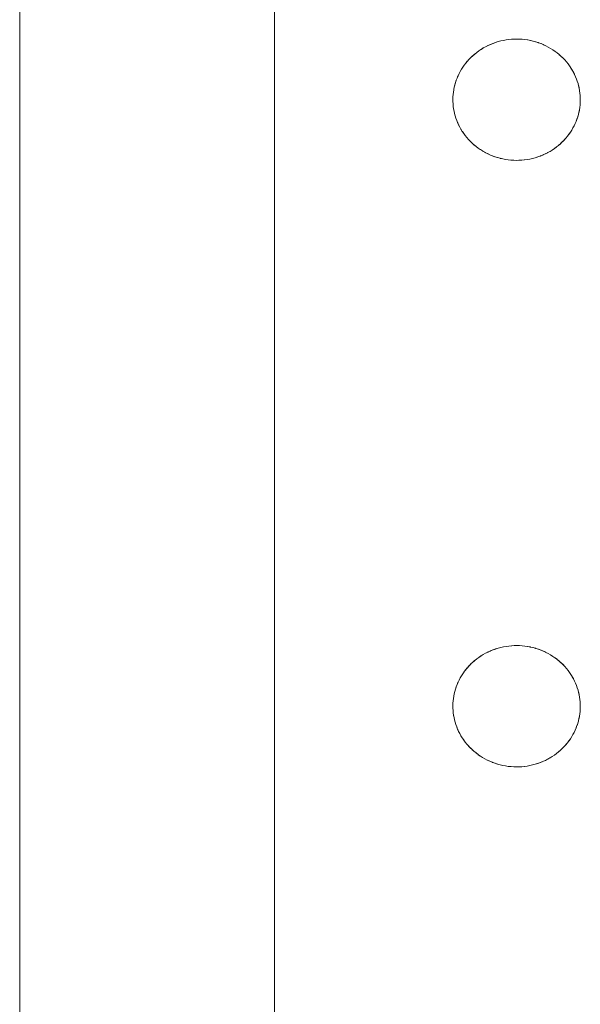
# Model space of a CAD drawing. Units: millimetres. Extents: x -2030 to 2050, y -4236 to 5096.
# Drawn here: x -321 to -275, y 3457 to 3538 of the extents above; entities that cross this region are included whole.
import ezdxf

# ---------------------------------------------------------------- set-up
doc = ezdxf.new("R2010")
doc.units = ezdxf.units.MM
doc.layers.add('EF-Stair-Plastic Stair', color=7, linetype='Continuous', lineweight=5)
doc.layers.add('Working-None', color=7, linetype='Continuous', lineweight=5)

# ---------------------------------------------------------------- blocks, each defined once
blk = doc.blocks.new('Group')
at = {"layer": 'EF-Stair-Plastic Stair', "color": 252, "linetype": 'Continuous', "lineweight": 5, "transparency": 33554687}
for p, q in [((-292.393, 3105.914), (-292.276, 3105.961)), ((-288.113, 3105.864), (-288.104, 3105.86)), ((-288.096, 3105.856), (-288.095, 3105.856)), ((-286.636, 3104.896), (-286.635, 3104.895)), ((-293.99, 3097.753), (-293.988, 3097.751)), ((-293.981, 3097.744), (-293.97, 3097.734)), ((-292.53, 3096.791), (-292.529, 3096.791)), ((-292.521, 3096.787), (-292.512, 3096.783)), ((-288.348, 3096.686), (-288.231, 3096.734)), ((-290.312, 3096.323), (-290.536, 3096.328)), ((-292.393, 3055.914), (-292.276, 3055.961)), ((-288.113, 3055.864), (-288.104, 3055.86)), ((-288.096, 3055.856), (-288.095, 3055.856)), ((-286.636, 3054.896), (-286.635, 3054.895)), ((-293.99, 3047.753), (-293.988, 3047.751)), ((-293.981, 3047.744), (-293.97, 3047.734)), ((-292.53, 3046.791), (-292.529, 3046.791)), ((-292.521, 3046.787), (-292.512, 3046.783)), ((-288.348, 3046.686), (-288.231, 3046.734))]:
    blk.add_line(p, q, dxfattribs=at)
at = {"layer": 'EF-Stair-Plastic Stair', "color": 252, "linetype": 'Continuous', "lineweight": 5, "transparency": 33554687, "flags": 128}
for points in [[(-331.299, 3183.062), (-331.299, 2099.187)], [(-310.28, 3183.062), (-310.28, 2099.187)], [(-295.561, 3101.561), (-295.561, 3101.553), (-295.566, 3101.37), (-295.567, 3101.351), (-295.564, 3101.175), (-295.567, 3101.37), (-295.561, 3101.565), (-295.546, 3101.761), (-295.524, 3101.956), (-295.494, 3102.152), (-295.455, 3102.347), (-295.408, 3102.542), (-295.353, 3102.734), (-295.29, 3102.924), (-295.219, 3103.112), (-295.141, 3103.296), (-295.055, 3103.476), (-294.961, 3103.654), (-294.859, 3103.83), (-294.748, 3104.003), (-294.63, 3104.173), (-294.503, 3104.339), (-294.37, 3104.5), (-294.229, 3104.656), (-294.082, 3104.807), (-293.928, 3104.951), (-293.769, 3105.089), (-293.602, 3105.222), (-293.427, 3105.35), (-293.246, 3105.471), (-293.058, 3105.586), (-292.865, 3105.694), (-292.666, 3105.793), (-292.463, 3105.885), (-292.257, 3105.968), (-292.048, 3106.043), (-291.835, 3106.109), (-291.616, 3106.167), (-291.394, 3106.216), (-291.169, 3106.256), (-290.942, 3106.287), (-290.713, 3106.309), (-290.485, 3106.321), (-290.312, 3106.323), (-290.074, 3106.318), (-289.848, 3106.304), (-289.621, 3106.28), (-289.395, 3106.246), (-289.169, 3106.203), (-288.946, 3106.151), (-288.727, 3106.09), (-288.511, 3106.021), (-288.3, 3105.943), (-288.095, 3105.857), (-287.895, 3105.763), (-287.698, 3105.661), (-287.506, 3105.551), (-287.319, 3105.433), (-287.138, 3105.308), (-286.963, 3105.176), (-286.796, 3105.039), (-286.636, 3104.896), (-286.485, 3104.75), (-286.341, 3104.597), (-286.203, 3104.439), (-286.071, 3104.276), (-285.947, 3104.107), (-285.831, 3103.934), (-285.722, 3103.758), (-285.622, 3103.578), (-285.53, 3103.396), (-285.447, 3103.212), (-285.372, 3103.027), (-285.305, 3102.84), (-285.246, 3102.649), (-285.194, 3102.456), (-285.151, 3102.261), (-285.116, 3102.064), (-285.089, 3101.867), (-285.07, 3101.669), (-285.06, 3101.472), (-285.058, 3101.277), (-285.064, 3101.082), (-285.078, 3100.887), (-285.1, 3100.691), (-285.13, 3100.495), (-285.169, 3100.3), (-285.216, 3100.106), (-285.271, 3099.913), (-285.334, 3099.723), (-285.405, 3099.536), (-285.483, 3099.352), (-285.569, 3099.171), (-285.663, 3098.993), (-285.765, 3098.817), (-285.876, 3098.644), (-285.994, 3098.474), (-286.121, 3098.308), (-286.254, 3098.147), (-286.395, 3097.991), (-286.542, 3097.84), (-286.695, 3097.696), (-286.855, 3097.558), (-287.022, 3097.425), (-287.197, 3097.297), (-287.378, 3097.176), (-287.566, 3097.061), (-287.759, 3096.953), (-287.958, 3096.854), (-288.16, 3096.762), (-288.366, 3096.679), (-288.575, 3096.604), (-288.789, 3096.538), (-289.007, 3096.48), (-289.229, 3096.431), (-289.455, 3096.391), (-289.682, 3096.36), (-289.911, 3096.338), (-290.139, 3096.326), (-290.312, 3096.323), (-290.55, 3096.329), (-290.776, 3096.343), (-291.003, 3096.367), (-291.23, 3096.401), (-291.455, 3096.444), (-291.678, 3096.496), (-291.898, 3096.557), (-292.113, 3096.626), (-292.324, 3096.704), (-292.529, 3096.79), (-292.729, 3096.884), (-292.926, 3096.986), (-293.118, 3097.097), (-293.305, 3097.214), (-293.487, 3097.339), (-293.661, 3097.471), (-293.829, 3097.608), (-293.989, 3097.751), (-294.139, 3097.898), (-294.284, 3098.05), (-294.422, 3098.208), (-294.553, 3098.372), (-294.677, 3098.54), (-294.793, 3098.713), (-294.902, 3098.889), (-295.002, 3099.069), (-295.094, 3099.251), (-295.178, 3099.435), (-295.252, 3099.62), (-295.319, 3099.808), (-295.379, 3099.998), (-295.43, 3100.192), (-295.473, 3100.387), (-295.509, 3100.583), (-295.536, 3100.781), (-295.554, 3100.978), (-295.564, 3101.175), (-295.567, 3101.37), (-295.561, 3101.553), (-295.561, 3101.565), (-295.547, 3101.757), (-295.547, 3101.761), (-295.525, 3101.955), (-295.525, 3101.957), (-295.495, 3102.15), (-295.495, 3102.152), (-295.458, 3102.342), (-295.456, 3102.348), (-295.412, 3102.531), (-295.409, 3102.542), (-295.359, 3102.719), (-295.354, 3102.734), (-295.297, 3102.905), (-295.29, 3102.924), (-295.228, 3103.091), (-295.219, 3103.112), (-295.149, 3103.278), (-295.141, 3103.296), (-295.06, 3103.466), (-295.055, 3103.476), (-294.963, 3103.651), (-294.961, 3103.654), (-294.86, 3103.829), (-294.859, 3103.83), (-294.751, 3104.001), (-294.749, 3104.004), (-294.635, 3104.168), (-294.631, 3104.174), (-294.512, 3104.33), (-294.504, 3104.339), (-294.382, 3104.487), (-294.37, 3104.5), (-294.244, 3104.641), (-294.229, 3104.656), (-294.097, 3104.792), (-294.082, 3104.807), (-293.941, 3104.94), (-293.928, 3104.951), (-293.775, 3105.084), (-293.769, 3105.089), (-293.604, 3105.221), (-293.602, 3105.223), (-293.429, 3105.35), (-293.428, 3105.351), (-293.251, 3105.47), (-293.246, 3105.472), (-293.068, 3105.582), (-293.058, 3105.587), (-292.879, 3105.687), (-292.865, 3105.694), (-292.685, 3105.785), (-292.666, 3105.794), (-292.485, 3105.876), (-292.463, 3105.885), (-292.276, 3105.961), (-292.257, 3105.968), (-292.06, 3106.039), (-292.048, 3106.043), (-291.84, 3106.108), (-291.835, 3106.109), (-291.62, 3106.167), (-291.617, 3106.167), (-291.401, 3106.216), (-291.394, 3106.217), (-291.18, 3106.255), (-291.169, 3106.257), (-290.958, 3106.286), (-290.942, 3106.288), (-290.733, 3106.308), (-290.713, 3106.309), (-290.506, 3106.32), (-290.485, 3106.321), (-290.713, 3106.309), (-290.942, 3106.287), (-291.169, 3106.256), (-291.394, 3106.216), (-291.616, 3106.167), (-291.835, 3106.109), (-292.048, 3106.043), (-292.257, 3105.968), (-292.463, 3105.885), (-292.666, 3105.793), (-292.865, 3105.694), (-293.058, 3105.586), (-293.246, 3105.471), (-293.427, 3105.35), (-293.602, 3105.222), (-293.769, 3105.089), (-293.928, 3104.951), (-294.082, 3104.807), (-294.229, 3104.656), (-294.37, 3104.5), (-294.503, 3104.339), (-294.63, 3104.173), (-294.748, 3104.003), (-294.859, 3103.83), (-294.961, 3103.654), (-295.055, 3103.476), (-295.141, 3103.296), (-295.219, 3103.112), (-295.29, 3102.924), (-295.353, 3102.734), (-295.408, 3102.542), (-295.455, 3102.347), (-295.494, 3102.152), (-295.524, 3101.956), (-295.546, 3101.761), (-295.561, 3101.565), (-295.567, 3101.37), (-295.567, 3101.351), (-295.564, 3101.175), (-295.564, 3101.153), (-295.554, 3100.978), (-295.553, 3100.957), (-295.536, 3100.781), (-295.535, 3100.764), (-295.51, 3100.583), (-295.508, 3100.571), (-295.475, 3100.387), (-295.473, 3100.38), (-295.431, 3100.191), (-295.43, 3100.188), (-295.379, 3099.998), (-295.379, 3099.996), (-295.32, 3099.808), (-295.318, 3099.802), (-295.252, 3099.62), (-295.319, 3099.808), (-295.379, 3099.998), (-295.43, 3100.192), (-295.473, 3100.387), (-295.509, 3100.583), (-295.536, 3100.781), (-295.554, 3100.978), (-295.564, 3101.175), (-295.564, 3101.153), (-295.554, 3100.978), (-295.553, 3100.957), (-295.536, 3100.781), (-295.535, 3100.764), (-295.51, 3100.583), (-295.508, 3100.571), (-295.475, 3100.387), (-295.473, 3100.38), (-295.431, 3100.191), (-295.43, 3100.188), (-295.379, 3099.998), (-295.379, 3099.996), (-295.32, 3099.808), (-295.318, 3099.802), (-295.252, 3099.62), (-295.247, 3099.606), (-295.178, 3099.435), (-295.252, 3099.62), (-295.247, 3099.606), (-295.177, 3099.435), (-295.169, 3099.415), (-295.094, 3099.251), (-295.178, 3099.435), (-295.169, 3099.415), (-295.094, 3099.251), (-295.084, 3099.23), (-295.002, 3099.069), (-294.993, 3099.05), (-294.903, 3098.889), (-294.894, 3098.874), (-294.794, 3098.712), (-294.788, 3098.703), (-294.678, 3098.539), (-294.674, 3098.534), (-294.554, 3098.371), (-294.552, 3098.368), (-294.422, 3098.208), (-294.42, 3098.205), (-294.284, 3098.05), (-294.278, 3098.043), (-294.139, 3097.898), (-294.284, 3098.05), (-294.422, 3098.208), (-294.553, 3098.372), (-294.677, 3098.54), (-294.793, 3098.713), (-294.902, 3098.889), (-295.002, 3099.069), (-295.094, 3099.251), (-295.084, 3099.23), (-295.002, 3099.069), (-294.993, 3099.05), (-294.903, 3098.889), (-294.894, 3098.874), (-294.794, 3098.712), (-294.788, 3098.703), (-294.678, 3098.539), (-294.674, 3098.534), (-294.554, 3098.371), (-294.552, 3098.368), (-294.422, 3098.208), (-294.42, 3098.205), (-294.284, 3098.05), (-294.278, 3098.043), (-294.139, 3097.898)], [(-293.853, 3105.016), (-293.775, 3105.084), (-293.769, 3105.089), (-293.604, 3105.221), (-293.602, 3105.223), (-293.429, 3105.35), (-293.428, 3105.351), (-293.251, 3105.47), (-293.246, 3105.472), (-293.068, 3105.582), (-293.058, 3105.587), (-292.879, 3105.687), (-292.865, 3105.694), (-292.685, 3105.785), (-292.666, 3105.794), (-292.485, 3105.876), (-292.468, 3105.883)], [(-292.145, 3106.008), (-292.06, 3106.039), (-292.048, 3106.042)], [(-292.002, 3106.057), (-291.84, 3106.108), (-291.835, 3106.109), (-291.62, 3106.167), (-291.617, 3106.167), (-291.401, 3106.216), (-291.394, 3106.217), (-291.18, 3106.255), (-291.169, 3106.257), (-290.958, 3106.286), (-290.942, 3106.288), (-290.733, 3106.308), (-290.713, 3106.309), (-290.506, 3106.32)], [(-290.312, 3106.323), (-290.088, 3106.319), (-290.074, 3106.318), (-289.854, 3106.305), (-289.848, 3106.304), (-289.626, 3106.282), (-289.621, 3106.281), (-289.402, 3106.249), (-289.394, 3106.248), (-289.182, 3106.208), (-289.169, 3106.205), (-288.965, 3106.157), (-288.946, 3106.152), (-288.75, 3106.098), (-288.727, 3106.091), (-288.537, 3106.03), (-288.511, 3106.021), (-288.325, 3105.952), (-288.3, 3105.943), (-288.113, 3105.864), (-288.095, 3105.857), (-287.903, 3105.767), (-287.895, 3105.763), (-287.703, 3105.664), (-287.698, 3105.661), (-287.511, 3105.555), (-287.506, 3105.551), (-287.328, 3105.44), (-287.318, 3105.434), (-287.151, 3105.318), (-287.137, 3105.308), (-286.98, 3105.19), (-286.963, 3105.177), (-286.815, 3105.056), (-286.796, 3105.039), (-286.654, 3104.913), (-286.636, 3104.896), (-286.498, 3104.763), (-286.485, 3104.75), (-286.346, 3104.604), (-286.34, 3104.597), (-286.204, 3104.442), (-286.202, 3104.44), (-286.073, 3104.279), (-286.071, 3104.276), (-285.95, 3104.113), (-285.946, 3104.108), (-285.836, 3103.945), (-285.83, 3103.935), (-285.73, 3103.773), (-285.722, 3103.758), (-285.631, 3103.597), (-285.622, 3103.578), (-285.54, 3103.417), (-285.53, 3103.396), (-285.455, 3103.232), (-285.447, 3103.212), (-285.377, 3103.041), (-285.372, 3103.027), (-285.306, 3102.845), (-285.305, 3102.84), (-285.246, 3102.652), (-285.245, 3102.649), (-285.194, 3102.459), (-285.193, 3102.456), (-285.151, 3102.268), (-285.15, 3102.261), (-285.116, 3102.076), (-285.114, 3102.064), (-285.09, 3101.884), (-285.088, 3101.867), (-285.071, 3101.69), (-285.07, 3101.669), (-285.06, 3101.495), (-285.06, 3101.472), (-285.057, 3101.296), (-285.058, 3101.277), (-285.063, 3101.094), (-285.064, 3101.082), (-285.077, 3100.891), (-285.077, 3100.887), (-285.099, 3100.692), (-285.099, 3100.691), (-285.129, 3100.497), (-285.129, 3100.495), (-285.166, 3100.305), (-285.168, 3100.299), (-285.212, 3100.116), (-285.215, 3100.105), (-285.265, 3099.928), (-285.27, 3099.913), (-285.327, 3099.742), (-285.334, 3099.723), (-285.396, 3099.556), (-285.405, 3099.536), (-285.475, 3099.369), (-285.483, 3099.352), (-285.564, 3099.182), (-285.569, 3099.171), (-285.661, 3098.997), (-285.663, 3098.993), (-285.764, 3098.818), (-285.765, 3098.817), (-285.873, 3098.646), (-285.875, 3098.644), (-285.989, 3098.479), (-285.993, 3098.474), (-286.112, 3098.318), (-286.12, 3098.308), (-286.242, 3098.16), (-286.254, 3098.147), (-286.38, 3098.006), (-286.395, 3097.991), (-286.526, 3097.856), (-286.542, 3097.84), (-286.683, 3097.708), (-286.695, 3097.696), (-286.849, 3097.563), (-286.855, 3097.558), (-287.02, 3097.426), (-287.022, 3097.424), (-287.195, 3097.297), (-287.196, 3097.296), (-287.373, 3097.177), (-287.378, 3097.175), (-287.556, 3097.065), (-287.565, 3097.06), (-287.745, 3096.96), (-287.759, 3096.953), (-287.939, 3096.862), (-287.958, 3096.853), (-288.139, 3096.771), (-288.16, 3096.762), (-288.348, 3096.686), (-288.366, 3096.679), (-288.564, 3096.608), (-288.575, 3096.604), (-288.784, 3096.539), (-288.789, 3096.538), (-289.003, 3096.481), (-289.007, 3096.48), (-289.223, 3096.431), (-289.229, 3096.43), (-289.444, 3096.392), (-289.455, 3096.39), (-289.666, 3096.361), (-289.682, 3096.359), (-289.89, 3096.339), (-289.911, 3096.338), (-290.118, 3096.327), (-290.139, 3096.326), (-289.911, 3096.338), (-289.682, 3096.36), (-289.455, 3096.391), (-289.229, 3096.431), (-289.007, 3096.48), (-288.789, 3096.538), (-288.575, 3096.604), (-288.366, 3096.679), (-288.16, 3096.762), (-287.958, 3096.854), (-287.759, 3096.953), (-287.566, 3097.061), (-287.378, 3097.176), (-287.197, 3097.297), (-287.022, 3097.425), (-286.855, 3097.558), (-286.695, 3097.696), (-286.542, 3097.84), (-286.395, 3097.991), (-286.254, 3098.147), (-286.121, 3098.308), (-285.994, 3098.474), (-285.876, 3098.644), (-285.765, 3098.817), (-285.663, 3098.993), (-285.569, 3099.171), (-285.483, 3099.352), (-285.405, 3099.536), (-285.334, 3099.723), (-285.271, 3099.913), (-285.216, 3100.106), (-285.169, 3100.3), (-285.13, 3100.495), (-285.1, 3100.691), (-285.078, 3100.887), (-285.064, 3101.082), (-285.058, 3101.277), (-285.06, 3101.472), (-285.07, 3101.669), (-285.089, 3101.867), (-285.116, 3102.064), (-285.151, 3102.261), (-285.194, 3102.456), (-285.246, 3102.649), (-285.305, 3102.84), (-285.372, 3103.027), (-285.447, 3103.212), (-285.53, 3103.396), (-285.622, 3103.578), (-285.722, 3103.758), (-285.831, 3103.934), (-285.947, 3104.107), (-286.071, 3104.276), (-286.203, 3104.439), (-286.341, 3104.597), (-286.485, 3104.75), (-286.636, 3104.896), (-286.796, 3105.039), (-286.963, 3105.176), (-287.138, 3105.308), (-287.319, 3105.433), (-287.506, 3105.551), (-287.698, 3105.661), (-287.895, 3105.763), (-288.095, 3105.857), (-288.3, 3105.943), (-288.511, 3106.021), (-288.727, 3106.09), (-288.946, 3106.151), (-289.169, 3106.203), (-289.395, 3106.246), (-289.621, 3106.28), (-289.848, 3106.304), (-290.074, 3106.318), (-290.312, 3106.323)], [(-289.854, 3106.305), (-289.848, 3106.304), (-289.626, 3106.282), (-289.621, 3106.281), (-289.402, 3106.249), (-289.394, 3106.248), (-289.182, 3106.208), (-289.169, 3106.205), (-288.965, 3106.157), (-288.946, 3106.152), (-288.75, 3106.098), (-288.727, 3106.091), (-288.537, 3106.03), (-288.511, 3106.02), (-288.325, 3105.952)], [(-288.024, 3105.823), (-287.903, 3105.767), (-287.895, 3105.763), (-287.703, 3105.664), (-287.698, 3105.661), (-287.511, 3105.555), (-287.506, 3105.551), (-287.328, 3105.44), (-287.318, 3105.434), (-287.151, 3105.318), (-287.137, 3105.308), (-286.98, 3105.19), (-286.963, 3105.177), (-286.815, 3105.056), (-286.796, 3105.039)], [(-295.56, 3101.565), (-295.547, 3101.757), (-295.547, 3101.761), (-295.525, 3101.955), (-295.525, 3101.957), (-295.495, 3102.15), (-295.495, 3102.152), (-295.458, 3102.342), (-295.456, 3102.348), (-295.412, 3102.531), (-295.409, 3102.542), (-295.359, 3102.719), (-295.354, 3102.734), (-295.297, 3102.905), (-295.29, 3102.924), (-295.228, 3103.091), (-295.219, 3103.111), (-295.149, 3103.278), (-295.14, 3103.295), (-295.06, 3103.466), (-295.055, 3103.476), (-294.963, 3103.651), (-294.961, 3103.654), (-294.86, 3103.829), (-294.859, 3103.83), (-294.751, 3104.001), (-294.749, 3104.004), (-294.635, 3104.168), (-294.631, 3104.174), (-294.512, 3104.33), (-294.504, 3104.339), (-294.382, 3104.487), (-294.37, 3104.5), (-294.244, 3104.641), (-294.229, 3104.656), (-294.097, 3104.792), (-294.081, 3104.807), (-293.941, 3104.94), (-293.935, 3104.945)], [(-286.791, 3105.035), (-286.654, 3104.913), (-286.643, 3104.903)], [(-286.559, 3104.822), (-286.498, 3104.763), (-286.492, 3104.756)], [(-286.485, 3104.749), (-286.346, 3104.604), (-286.34, 3104.597), (-286.204, 3104.442), (-286.202, 3104.44), (-286.073, 3104.279), (-286.071, 3104.276), (-285.95, 3104.113), (-285.946, 3104.108), (-285.836, 3103.945), (-285.83, 3103.935), (-285.73, 3103.773), (-285.722, 3103.758), (-285.631, 3103.597), (-285.622, 3103.578), (-285.54, 3103.417), (-285.53, 3103.396), (-285.455, 3103.232), (-285.447, 3103.212), (-285.377, 3103.041), (-285.372, 3103.027), (-285.306, 3102.845), (-285.305, 3102.84), (-285.246, 3102.652), (-285.245, 3102.649), (-285.194, 3102.459), (-285.193, 3102.456), (-285.151, 3102.268), (-285.15, 3102.261), (-285.116, 3102.076), (-285.114, 3102.064), (-285.09, 3101.884), (-285.088, 3101.867), (-285.071, 3101.69), (-285.07, 3101.669), (-285.06, 3101.495), (-285.06, 3101.472), (-285.057, 3101.296), (-285.058, 3101.277), (-285.063, 3101.094), (-285.063, 3101.087)], [(-286.689, 3097.703), (-286.683, 3097.708), (-286.542, 3097.84), (-286.526, 3097.856), (-286.395, 3097.991), (-286.38, 3098.006), (-286.254, 3098.147), (-286.242, 3098.16), (-286.12, 3098.308), (-286.112, 3098.318), (-285.993, 3098.474), (-285.989, 3098.479), (-285.875, 3098.644), (-285.873, 3098.646), (-285.765, 3098.817), (-285.764, 3098.818), (-285.663, 3098.993), (-285.661, 3098.997), (-285.569, 3099.171), (-285.564, 3099.182), (-285.484, 3099.352), (-285.475, 3099.369), (-285.405, 3099.536), (-285.396, 3099.556), (-285.334, 3099.723), (-285.327, 3099.742), (-285.27, 3099.913), (-285.265, 3099.928), (-285.215, 3100.105), (-285.212, 3100.116), (-285.168, 3100.299), (-285.166, 3100.305), (-285.129, 3100.495), (-285.129, 3100.497), (-285.099, 3100.691), (-285.099, 3100.692), (-285.077, 3100.887), (-285.077, 3100.891), (-285.064, 3101.082)], [(-294.139, 3097.898), (-293.989, 3097.751), (-294.127, 3097.885), (-294.139, 3097.898)], [(-294.132, 3097.891), (-294.127, 3097.885), (-294.065, 3097.825)], [(-293.989, 3097.751), (-293.829, 3097.608), (-293.97, 3097.734), (-293.989, 3097.751)], [(-293.833, 3097.612), (-293.829, 3097.608), (-293.81, 3097.592), (-293.661, 3097.47), (-293.644, 3097.457), (-293.487, 3097.339), (-293.474, 3097.329), (-293.306, 3097.213), (-293.297, 3097.207), (-293.119, 3097.096), (-293.113, 3097.092), (-292.926, 3096.986), (-292.921, 3096.983), (-292.729, 3096.884), (-292.721, 3096.88), (-292.529, 3096.79), (-292.729, 3096.884), (-292.926, 3096.986), (-293.118, 3097.097), (-293.305, 3097.214), (-293.487, 3097.339), (-293.661, 3097.471), (-293.829, 3097.608), (-293.81, 3097.592), (-293.661, 3097.47), (-293.644, 3097.457), (-293.487, 3097.339), (-293.474, 3097.329), (-293.306, 3097.213), (-293.297, 3097.207), (-293.119, 3097.096), (-293.113, 3097.092), (-292.926, 3096.986), (-292.921, 3096.983), (-292.729, 3096.884), (-292.721, 3096.88), (-292.6, 3096.824)], [(-288.16, 3096.762), (-288.139, 3096.771), (-287.958, 3096.853), (-287.939, 3096.862), (-287.759, 3096.953), (-287.745, 3096.96), (-287.565, 3097.06), (-287.556, 3097.065), (-287.378, 3097.175), (-287.373, 3097.177), (-287.196, 3097.296), (-287.195, 3097.297), (-287.022, 3097.424), (-287.02, 3097.426), (-286.855, 3097.558), (-286.849, 3097.563), (-286.771, 3097.631)], [(-292.529, 3096.79), (-292.324, 3096.704), (-292.512, 3096.783), (-292.529, 3096.79)], [(-292.324, 3096.704), (-292.113, 3096.626), (-292.299, 3096.695), (-292.324, 3096.704)], [(-292.299, 3096.695), (-292.113, 3096.627), (-292.087, 3096.617), (-291.898, 3096.556), (-291.874, 3096.549), (-291.678, 3096.495), (-291.659, 3096.49), (-291.455, 3096.442), (-291.442, 3096.439), (-291.23, 3096.399), (-291.222, 3096.398), (-291.003, 3096.366), (-290.998, 3096.365), (-290.776, 3096.343), (-290.77, 3096.342), (-290.55, 3096.329), (-290.776, 3096.343), (-291.003, 3096.367), (-291.23, 3096.401), (-291.455, 3096.444), (-291.678, 3096.496), (-291.898, 3096.557), (-292.113, 3096.626), (-292.087, 3096.617), (-291.898, 3096.556), (-291.874, 3096.549), (-291.678, 3096.495), (-291.659, 3096.49), (-291.455, 3096.442), (-291.442, 3096.439), (-291.23, 3096.399), (-291.222, 3096.398), (-291.003, 3096.366), (-290.998, 3096.365), (-290.776, 3096.343), (-290.77, 3096.342)], [(-290.118, 3096.327), (-289.911, 3096.338), (-289.89, 3096.339), (-289.682, 3096.359), (-289.666, 3096.361), (-289.455, 3096.39), (-289.444, 3096.392), (-289.229, 3096.43), (-289.223, 3096.431), (-289.007, 3096.48), (-289.003, 3096.481), (-288.789, 3096.538), (-288.784, 3096.539), (-288.622, 3096.59)], [(-288.575, 3096.605), (-288.564, 3096.608), (-288.479, 3096.639)], [(-290.536, 3096.328), (-290.55, 3096.329), (-290.312, 3096.323), (-290.536, 3096.328), (-290.312, 3096.323)], [(-295.561, 3051.561), (-295.561, 3051.553), (-295.566, 3051.37), (-295.567, 3051.351), (-295.564, 3051.175), (-295.567, 3051.37), (-295.561, 3051.565), (-295.546, 3051.761), (-295.524, 3051.956), (-295.494, 3052.152), (-295.455, 3052.347), (-295.408, 3052.542), (-295.353, 3052.734), (-295.29, 3052.924), (-295.219, 3053.112), (-295.141, 3053.296), (-295.055, 3053.476), (-294.961, 3053.654), (-294.859, 3053.83), (-294.748, 3054.003), (-294.63, 3054.173), (-294.503, 3054.339), (-294.37, 3054.5), (-294.229, 3054.656), (-294.082, 3054.807), (-293.928, 3054.951), (-293.769, 3055.089), (-293.602, 3055.222), (-293.427, 3055.35), (-293.246, 3055.471), (-293.058, 3055.586), (-292.865, 3055.694), (-292.666, 3055.793), (-292.463, 3055.885), (-292.257, 3055.968), (-292.048, 3056.043), (-291.835, 3056.109), (-291.616, 3056.167), (-291.394, 3056.216), (-291.169, 3056.256), (-290.942, 3056.287), (-290.713, 3056.309), (-290.485, 3056.321), (-290.312, 3056.323), (-290.074, 3056.318), (-289.848, 3056.304), (-289.621, 3056.28), (-289.395, 3056.246), (-289.169, 3056.203), (-288.946, 3056.151), (-288.727, 3056.09), (-288.511, 3056.021), (-288.3, 3055.943), (-288.095, 3055.857), (-287.895, 3055.763), (-287.698, 3055.661), (-287.506, 3055.551), (-287.319, 3055.433), (-287.138, 3055.308), (-286.963, 3055.176), (-286.796, 3055.039), (-286.636, 3054.896), (-286.485, 3054.75), (-286.341, 3054.597), (-286.203, 3054.439), (-286.071, 3054.276), (-285.947, 3054.107), (-285.831, 3053.934), (-285.722, 3053.758), (-285.622, 3053.578), (-285.53, 3053.396), (-285.447, 3053.212), (-285.372, 3053.027), (-285.305, 3052.84), (-285.246, 3052.649), (-285.194, 3052.456), (-285.151, 3052.261), (-285.116, 3052.064), (-285.089, 3051.867), (-285.07, 3051.669), (-285.06, 3051.472), (-285.058, 3051.277), (-285.064, 3051.082), (-285.078, 3050.887), (-285.1, 3050.691), (-285.13, 3050.495), (-285.169, 3050.3), (-285.216, 3050.106), (-285.271, 3049.913), (-285.334, 3049.723), (-285.405, 3049.536), (-285.483, 3049.352), (-285.569, 3049.171), (-285.663, 3048.993), (-285.765, 3048.817), (-285.876, 3048.644), (-285.994, 3048.474), (-286.121, 3048.308), (-286.254, 3048.147), (-286.395, 3047.991), (-286.542, 3047.84), (-286.695, 3047.696), (-286.855, 3047.558), (-287.022, 3047.425), (-287.197, 3047.297), (-287.378, 3047.176), (-287.566, 3047.061), (-287.759, 3046.953), (-287.958, 3046.854), (-288.16, 3046.762), (-288.366, 3046.679), (-288.575, 3046.604), (-288.789, 3046.538), (-289.007, 3046.48), (-289.229, 3046.431), (-289.455, 3046.391), (-289.682, 3046.36), (-289.911, 3046.338), (-290.139, 3046.326), (-290.312, 3046.323), (-290.55, 3046.329), (-290.776, 3046.343), (-291.003, 3046.367), (-291.23, 3046.401), (-291.455, 3046.444), (-291.678, 3046.496), (-291.898, 3046.557), (-292.113, 3046.626), (-292.324, 3046.704), (-292.529, 3046.79), (-292.729, 3046.884), (-292.926, 3046.986), (-293.118, 3047.097), (-293.305, 3047.214), (-293.487, 3047.339), (-293.661, 3047.471), (-293.829, 3047.608), (-293.989, 3047.751), (-294.139, 3047.898), (-294.284, 3048.05), (-294.422, 3048.208), (-294.553, 3048.372), (-294.677, 3048.54), (-294.793, 3048.713), (-294.902, 3048.889), (-295.002, 3049.069), (-295.094, 3049.251), (-295.178, 3049.435), (-295.252, 3049.62), (-295.319, 3049.808), (-295.379, 3049.998), (-295.43, 3050.192), (-295.473, 3050.387), (-295.509, 3050.583), (-295.536, 3050.781), (-295.554, 3050.978), (-295.564, 3051.175), (-295.567, 3051.37), (-295.561, 3051.553), (-295.561, 3051.565), (-295.547, 3051.757), (-295.547, 3051.761), (-295.525, 3051.955), (-295.525, 3051.957), (-295.495, 3052.15), (-295.495, 3052.152), (-295.458, 3052.342), (-295.456, 3052.348), (-295.412, 3052.531), (-295.409, 3052.542), (-295.359, 3052.719), (-295.354, 3052.734), (-295.297, 3052.905), (-295.29, 3052.924), (-295.228, 3053.091), (-295.219, 3053.112), (-295.149, 3053.278), (-295.141, 3053.296), (-295.06, 3053.466), (-295.055, 3053.476), (-294.963, 3053.651), (-294.961, 3053.654), (-294.86, 3053.829), (-294.859, 3053.83), (-294.751, 3054.001), (-294.749, 3054.004), (-294.635, 3054.168), (-294.631, 3054.174), (-294.512, 3054.33), (-294.504, 3054.339), (-294.382, 3054.487), (-294.37, 3054.5), (-294.244, 3054.641), (-294.229, 3054.656), (-294.097, 3054.792), (-294.082, 3054.807), (-293.941, 3054.94), (-293.928, 3054.951), (-293.775, 3055.084), (-293.769, 3055.089), (-293.604, 3055.221), (-293.602, 3055.223), (-293.429, 3055.35), (-293.428, 3055.351), (-293.251, 3055.47), (-293.246, 3055.472), (-293.068, 3055.582), (-293.058, 3055.587), (-292.879, 3055.687), (-292.865, 3055.694), (-292.685, 3055.785), (-292.666, 3055.794), (-292.485, 3055.876), (-292.463, 3055.885), (-292.276, 3055.961), (-292.257, 3055.968), (-292.06, 3056.039), (-292.048, 3056.043), (-291.84, 3056.108), (-291.835, 3056.109), (-291.62, 3056.167), (-291.617, 3056.167), (-291.401, 3056.216), (-291.394, 3056.217), (-291.18, 3056.255), (-291.169, 3056.257), (-290.958, 3056.286), (-290.942, 3056.288), (-290.733, 3056.308), (-290.713, 3056.309), (-290.506, 3056.32), (-290.485, 3056.321), (-290.713, 3056.309), (-290.942, 3056.287), (-291.169, 3056.256), (-291.394, 3056.216), (-291.616, 3056.167), (-291.835, 3056.109), (-292.048, 3056.043), (-292.257, 3055.968), (-292.463, 3055.885), (-292.666, 3055.793), (-292.865, 3055.694), (-293.058, 3055.586), (-293.246, 3055.471), (-293.427, 3055.35), (-293.602, 3055.222), (-293.769, 3055.089), (-293.928, 3054.951), (-294.082, 3054.807), (-294.229, 3054.656), (-294.37, 3054.5), (-294.503, 3054.339), (-294.63, 3054.173), (-294.748, 3054.003), (-294.859, 3053.83), (-294.961, 3053.654), (-295.055, 3053.476), (-295.141, 3053.296), (-295.219, 3053.112), (-295.29, 3052.924), (-295.353, 3052.734), (-295.408, 3052.542), (-295.455, 3052.347), (-295.494, 3052.152), (-295.524, 3051.956), (-295.546, 3051.761), (-295.561, 3051.565), (-295.567, 3051.37), (-295.567, 3051.351), (-295.564, 3051.175), (-295.564, 3051.153), (-295.554, 3050.978), (-295.553, 3050.957), (-295.536, 3050.781), (-295.535, 3050.764), (-295.51, 3050.583), (-295.508, 3050.571), (-295.475, 3050.387), (-295.473, 3050.38), (-295.431, 3050.191), (-295.43, 3050.188), (-295.379, 3049.998), (-295.379, 3049.996), (-295.32, 3049.808), (-295.318, 3049.802), (-295.252, 3049.62), (-295.319, 3049.808), (-295.379, 3049.998), (-295.43, 3050.192), (-295.473, 3050.387), (-295.509, 3050.583), (-295.536, 3050.781), (-295.554, 3050.978), (-295.564, 3051.175), (-295.564, 3051.153), (-295.554, 3050.978), (-295.553, 3050.957), (-295.536, 3050.781), (-295.535, 3050.764), (-295.51, 3050.583), (-295.508, 3050.571), (-295.475, 3050.387), (-295.473, 3050.38), (-295.431, 3050.191), (-295.43, 3050.188), (-295.379, 3049.998), (-295.379, 3049.996), (-295.32, 3049.808), (-295.318, 3049.802), (-295.252, 3049.62), (-295.247, 3049.606), (-295.178, 3049.435), (-295.252, 3049.62), (-295.247, 3049.606), (-295.177, 3049.435), (-295.169, 3049.415), (-295.094, 3049.251), (-295.178, 3049.435), (-295.169, 3049.415), (-295.094, 3049.251), (-295.084, 3049.23), (-295.002, 3049.069), (-294.993, 3049.05), (-294.903, 3048.889), (-294.894, 3048.874), (-294.794, 3048.712), (-294.788, 3048.703), (-294.678, 3048.539), (-294.674, 3048.534), (-294.554, 3048.371), (-294.552, 3048.368), (-294.422, 3048.208), (-294.42, 3048.205), (-294.284, 3048.05), (-294.278, 3048.043), (-294.139, 3047.898), (-294.284, 3048.05), (-294.422, 3048.208), (-294.553, 3048.372), (-294.677, 3048.54), (-294.793, 3048.713), (-294.902, 3048.889), (-295.002, 3049.069), (-295.094, 3049.251), (-295.084, 3049.23), (-295.002, 3049.069), (-294.993, 3049.05), (-294.903, 3048.889), (-294.894, 3048.874), (-294.794, 3048.712), (-294.788, 3048.703), (-294.678, 3048.539), (-294.674, 3048.534), (-294.554, 3048.371), (-294.552, 3048.368), (-294.422, 3048.208), (-294.42, 3048.205), (-294.284, 3048.05), (-294.278, 3048.043), (-294.139, 3047.898)], [(-292.145, 3056.008), (-292.06, 3056.039), (-292.048, 3056.042)], [(-292.002, 3056.057), (-291.84, 3056.108), (-291.835, 3056.109), (-291.62, 3056.167), (-291.617, 3056.167), (-291.401, 3056.216), (-291.394, 3056.217), (-291.18, 3056.255), (-291.169, 3056.257), (-290.958, 3056.286), (-290.942, 3056.288), (-290.733, 3056.308), (-290.713, 3056.309), (-290.506, 3056.32)], [(-290.312, 3056.323), (-290.088, 3056.319), (-290.074, 3056.318), (-289.854, 3056.305), (-289.848, 3056.304), (-289.626, 3056.282), (-289.621, 3056.281), (-289.402, 3056.249), (-289.394, 3056.248), (-289.182, 3056.208), (-289.169, 3056.205), (-288.965, 3056.157), (-288.946, 3056.152), (-288.75, 3056.098), (-288.727, 3056.091), (-288.537, 3056.03), (-288.511, 3056.021), (-288.325, 3055.952), (-288.3, 3055.943), (-288.113, 3055.864), (-288.095, 3055.857), (-287.903, 3055.767), (-287.895, 3055.763), (-287.703, 3055.664), (-287.698, 3055.661), (-287.511, 3055.555), (-287.506, 3055.551), (-287.328, 3055.44), (-287.318, 3055.434), (-287.151, 3055.318), (-287.137, 3055.308), (-286.98, 3055.19), (-286.963, 3055.177), (-286.815, 3055.056), (-286.796, 3055.039), (-286.654, 3054.913), (-286.636, 3054.896), (-286.498, 3054.763), (-286.485, 3054.75), (-286.346, 3054.604), (-286.34, 3054.597), (-286.204, 3054.442), (-286.202, 3054.44), (-286.073, 3054.279), (-286.071, 3054.276), (-285.95, 3054.113), (-285.946, 3054.108), (-285.836, 3053.945), (-285.83, 3053.935), (-285.73, 3053.773), (-285.722, 3053.758), (-285.631, 3053.597), (-285.622, 3053.578), (-285.54, 3053.417), (-285.53, 3053.396), (-285.455, 3053.232), (-285.447, 3053.212), (-285.377, 3053.041), (-285.372, 3053.027), (-285.306, 3052.845), (-285.305, 3052.84), (-285.246, 3052.652), (-285.245, 3052.649), (-285.194, 3052.459), (-285.193, 3052.456), (-285.151, 3052.268), (-285.15, 3052.261), (-285.116, 3052.076), (-285.114, 3052.064), (-285.09, 3051.884), (-285.088, 3051.867), (-285.071, 3051.69), (-285.07, 3051.669), (-285.06, 3051.495), (-285.06, 3051.472), (-285.057, 3051.296), (-285.058, 3051.277), (-285.063, 3051.094), (-285.064, 3051.082), (-285.077, 3050.891), (-285.077, 3050.887), (-285.099, 3050.692), (-285.099, 3050.691), (-285.129, 3050.497), (-285.129, 3050.495), (-285.166, 3050.305), (-285.168, 3050.299), (-285.212, 3050.116), (-285.215, 3050.105), (-285.265, 3049.928), (-285.27, 3049.913), (-285.327, 3049.742), (-285.334, 3049.723), (-285.396, 3049.556), (-285.405, 3049.536), (-285.475, 3049.369), (-285.483, 3049.352), (-285.564, 3049.182), (-285.569, 3049.171), (-285.661, 3048.997), (-285.663, 3048.993), (-285.764, 3048.818), (-285.765, 3048.817), (-285.873, 3048.646), (-285.875, 3048.644), (-285.989, 3048.479), (-285.993, 3048.474), (-286.112, 3048.318), (-286.12, 3048.308), (-286.242, 3048.16), (-286.254, 3048.147), (-286.38, 3048.006), (-286.395, 3047.991), (-286.526, 3047.856), (-286.542, 3047.84), (-286.683, 3047.708), (-286.695, 3047.696), (-286.849, 3047.563), (-286.855, 3047.558), (-287.02, 3047.426), (-287.022, 3047.424), (-287.195, 3047.297), (-287.196, 3047.296), (-287.373, 3047.177), (-287.378, 3047.175), (-287.556, 3047.065), (-287.565, 3047.06), (-287.745, 3046.96), (-287.759, 3046.953), (-287.939, 3046.862), (-287.958, 3046.853), (-288.139, 3046.771), (-288.16, 3046.762), (-288.348, 3046.686), (-288.366, 3046.679), (-288.564, 3046.608), (-288.575, 3046.604), (-288.784, 3046.539), (-288.789, 3046.538), (-289.003, 3046.481), (-289.007, 3046.48), (-289.223, 3046.431), (-289.229, 3046.43), (-289.444, 3046.392), (-289.455, 3046.39), (-289.666, 3046.361), (-289.682, 3046.359), (-289.89, 3046.339), (-289.911, 3046.338), (-290.118, 3046.327), (-290.139, 3046.326), (-289.911, 3046.338), (-289.682, 3046.36), (-289.455, 3046.391), (-289.229, 3046.431), (-289.007, 3046.48), (-288.789, 3046.538), (-288.575, 3046.604), (-288.366, 3046.679), (-288.16, 3046.762), (-287.958, 3046.854), (-287.759, 3046.953), (-287.566, 3047.061), (-287.378, 3047.176), (-287.197, 3047.297), (-287.022, 3047.425), (-286.855, 3047.558), (-286.695, 3047.696), (-286.542, 3047.84), (-286.395, 3047.991), (-286.254, 3048.147), (-286.121, 3048.308), (-285.994, 3048.474), (-285.876, 3048.644), (-285.765, 3048.817), (-285.663, 3048.993), (-285.569, 3049.171), (-285.483, 3049.352), (-285.405, 3049.536), (-285.334, 3049.723), (-285.271, 3049.913), (-285.216, 3050.106), (-285.169, 3050.3), (-285.13, 3050.495), (-285.1, 3050.691), (-285.078, 3050.887), (-285.064, 3051.082), (-285.058, 3051.277), (-285.06, 3051.472), (-285.07, 3051.669), (-285.089, 3051.867), (-285.116, 3052.064), (-285.151, 3052.261), (-285.194, 3052.456), (-285.246, 3052.649), (-285.305, 3052.84), (-285.372, 3053.027), (-285.447, 3053.212), (-285.53, 3053.396), (-285.622, 3053.578), (-285.722, 3053.758), (-285.831, 3053.934), (-285.947, 3054.107), (-286.071, 3054.276), (-286.203, 3054.439), (-286.341, 3054.597), (-286.485, 3054.75), (-286.636, 3054.896), (-286.796, 3055.039), (-286.963, 3055.176), (-287.138, 3055.308), (-287.319, 3055.433), (-287.506, 3055.551), (-287.698, 3055.661), (-287.895, 3055.763), (-288.095, 3055.857), (-288.3, 3055.943), (-288.511, 3056.021), (-288.727, 3056.09), (-288.946, 3056.151), (-289.169, 3056.203), (-289.395, 3056.246), (-289.621, 3056.28), (-289.848, 3056.304), (-290.074, 3056.318), (-290.312, 3056.323)], [(-289.854, 3056.305), (-289.848, 3056.304), (-289.626, 3056.282), (-289.621, 3056.281), (-289.402, 3056.249), (-289.394, 3056.248), (-289.182, 3056.208), (-289.169, 3056.205), (-288.965, 3056.157), (-288.946, 3056.152), (-288.75, 3056.098), (-288.727, 3056.091), (-288.537, 3056.03), (-288.511, 3056.02), (-288.325, 3055.952)], [(-293.853, 3055.016), (-293.775, 3055.084), (-293.769, 3055.089), (-293.604, 3055.221), (-293.602, 3055.223), (-293.429, 3055.35), (-293.428, 3055.351), (-293.251, 3055.47), (-293.246, 3055.472), (-293.068, 3055.582), (-293.058, 3055.587), (-292.879, 3055.687), (-292.865, 3055.694), (-292.685, 3055.785), (-292.666, 3055.794), (-292.485, 3055.876), (-292.468, 3055.883)], [(-288.024, 3055.823), (-287.903, 3055.767), (-287.895, 3055.763), (-287.703, 3055.664), (-287.698, 3055.661), (-287.511, 3055.555), (-287.506, 3055.551), (-287.328, 3055.44), (-287.318, 3055.434), (-287.151, 3055.318), (-287.137, 3055.308), (-286.98, 3055.19), (-286.963, 3055.177), (-286.815, 3055.056), (-286.796, 3055.039)], [(-295.56, 3051.565), (-295.547, 3051.757), (-295.547, 3051.761), (-295.525, 3051.955), (-295.525, 3051.957), (-295.495, 3052.15), (-295.495, 3052.152), (-295.458, 3052.342), (-295.456, 3052.348), (-295.412, 3052.531), (-295.409, 3052.542), (-295.359, 3052.719), (-295.354, 3052.734), (-295.297, 3052.905), (-295.29, 3052.924), (-295.228, 3053.091), (-295.219, 3053.111), (-295.149, 3053.278), (-295.14, 3053.295), (-295.06, 3053.466), (-295.055, 3053.476), (-294.963, 3053.651), (-294.961, 3053.654), (-294.86, 3053.829), (-294.859, 3053.83), (-294.751, 3054.001), (-294.749, 3054.004), (-294.635, 3054.168), (-294.631, 3054.174), (-294.512, 3054.33), (-294.504, 3054.339), (-294.382, 3054.487), (-294.37, 3054.5), (-294.244, 3054.641), (-294.229, 3054.656), (-294.097, 3054.792), (-294.081, 3054.807), (-293.941, 3054.94), (-293.935, 3054.945)], [(-286.791, 3055.035), (-286.654, 3054.913), (-286.643, 3054.903)], [(-286.559, 3054.822), (-286.498, 3054.763), (-286.492, 3054.756)], [(-286.485, 3054.749), (-286.346, 3054.604), (-286.34, 3054.597), (-286.204, 3054.442), (-286.202, 3054.44), (-286.073, 3054.279), (-286.071, 3054.276), (-285.95, 3054.113), (-285.946, 3054.108), (-285.836, 3053.945), (-285.83, 3053.935), (-285.73, 3053.773), (-285.722, 3053.758), (-285.631, 3053.597), (-285.622, 3053.578), (-285.54, 3053.417), (-285.53, 3053.396), (-285.455, 3053.232), (-285.447, 3053.212), (-285.377, 3053.041), (-285.372, 3053.027), (-285.306, 3052.845), (-285.305, 3052.84), (-285.246, 3052.652), (-285.245, 3052.649), (-285.194, 3052.459), (-285.193, 3052.456), (-285.151, 3052.268), (-285.15, 3052.261), (-285.116, 3052.076), (-285.114, 3052.064), (-285.09, 3051.884), (-285.088, 3051.867), (-285.071, 3051.69), (-285.07, 3051.669), (-285.06, 3051.495), (-285.06, 3051.472), (-285.057, 3051.296), (-285.058, 3051.277), (-285.063, 3051.094), (-285.063, 3051.087)], [(-286.689, 3047.703), (-286.683, 3047.708), (-286.542, 3047.84), (-286.526, 3047.856), (-286.395, 3047.991), (-286.38, 3048.006), (-286.254, 3048.147), (-286.242, 3048.16), (-286.12, 3048.308), (-286.112, 3048.318), (-285.993, 3048.474), (-285.989, 3048.479), (-285.875, 3048.644), (-285.873, 3048.646), (-285.765, 3048.817), (-285.764, 3048.818), (-285.663, 3048.993), (-285.661, 3048.997), (-285.569, 3049.171), (-285.564, 3049.182), (-285.484, 3049.352), (-285.475, 3049.369), (-285.405, 3049.536), (-285.396, 3049.556), (-285.334, 3049.723), (-285.327, 3049.742), (-285.27, 3049.913), (-285.265, 3049.928), (-285.215, 3050.105), (-285.212, 3050.116), (-285.168, 3050.299), (-285.166, 3050.305), (-285.129, 3050.495), (-285.129, 3050.497), (-285.099, 3050.691), (-285.099, 3050.692), (-285.077, 3050.887), (-285.077, 3050.891), (-285.064, 3051.082)], [(-294.139, 3047.898), (-293.989, 3047.751), (-294.127, 3047.885), (-294.139, 3047.898)], [(-294.132, 3047.891), (-294.127, 3047.885), (-294.065, 3047.825)], [(-293.989, 3047.751), (-293.829, 3047.608), (-293.97, 3047.734), (-293.989, 3047.751)], [(-293.833, 3047.612), (-293.829, 3047.608), (-293.81, 3047.592), (-293.661, 3047.47), (-293.644, 3047.457), (-293.487, 3047.339), (-293.474, 3047.329), (-293.306, 3047.213), (-293.297, 3047.207), (-293.119, 3047.096), (-293.113, 3047.092), (-292.926, 3046.986), (-292.921, 3046.983), (-292.729, 3046.884), (-292.721, 3046.88), (-292.529, 3046.79), (-292.729, 3046.884), (-292.926, 3046.986), (-293.118, 3047.097), (-293.305, 3047.214), (-293.487, 3047.339), (-293.661, 3047.471), (-293.829, 3047.608), (-293.81, 3047.592), (-293.661, 3047.47), (-293.644, 3047.457), (-293.487, 3047.339), (-293.474, 3047.329), (-293.306, 3047.213), (-293.297, 3047.207), (-293.119, 3047.096), (-293.113, 3047.092), (-292.926, 3046.986), (-292.921, 3046.983), (-292.729, 3046.884), (-292.721, 3046.88), (-292.6, 3046.824)], [(-288.16, 3046.762), (-288.139, 3046.771), (-287.958, 3046.853), (-287.939, 3046.862), (-287.759, 3046.953), (-287.745, 3046.96), (-287.565, 3047.06), (-287.556, 3047.065), (-287.378, 3047.175), (-287.373, 3047.177), (-287.196, 3047.296), (-287.195, 3047.297), (-287.022, 3047.424), (-287.02, 3047.426), (-286.855, 3047.558), (-286.849, 3047.563), (-286.771, 3047.631)], [(-292.529, 3046.79), (-292.324, 3046.704), (-292.512, 3046.783), (-292.529, 3046.79)], [(-292.324, 3046.704), (-292.113, 3046.626), (-292.299, 3046.695), (-292.324, 3046.704)], [(-292.299, 3046.695), (-292.113, 3046.627), (-292.087, 3046.617), (-291.898, 3046.556), (-291.874, 3046.549), (-291.678, 3046.495), (-291.659, 3046.49), (-291.455, 3046.442), (-291.442, 3046.439), (-291.23, 3046.399), (-291.222, 3046.398), (-291.003, 3046.366), (-290.998, 3046.365), (-290.776, 3046.343), (-290.77, 3046.342), (-290.55, 3046.329), (-290.776, 3046.343), (-291.003, 3046.367), (-291.23, 3046.401), (-291.455, 3046.444), (-291.678, 3046.496), (-291.898, 3046.557), (-292.113, 3046.626), (-292.087, 3046.617), (-291.898, 3046.556), (-291.874, 3046.549), (-291.678, 3046.495), (-291.659, 3046.49), (-291.455, 3046.442), (-291.442, 3046.439), (-291.23, 3046.399), (-291.222, 3046.398), (-291.003, 3046.366), (-290.998, 3046.365), (-290.776, 3046.343), (-290.77, 3046.342)], [(-290.55, 3046.329), (-290.312, 3046.323), (-290.536, 3046.328), (-290.55, 3046.329)], [(-290.118, 3046.327), (-289.911, 3046.338), (-289.89, 3046.339), (-289.682, 3046.359), (-289.666, 3046.361), (-289.455, 3046.39), (-289.444, 3046.392), (-289.229, 3046.43), (-289.223, 3046.431), (-289.007, 3046.48), (-289.003, 3046.481), (-288.789, 3046.538), (-288.784, 3046.539), (-288.622, 3046.59)], [(-288.575, 3046.605), (-288.564, 3046.608), (-288.479, 3046.639)]]:
    blk.add_lwpolyline(points, dxfattribs=at)

msp = doc.modelspace()

# ---------------------------------------------------------------- block references
at = {"layer": 'Working-None'}
msp.add_blockref('Group', (10, 430), dxfattribs=at)

doc.saveas('drawing.dxf')
